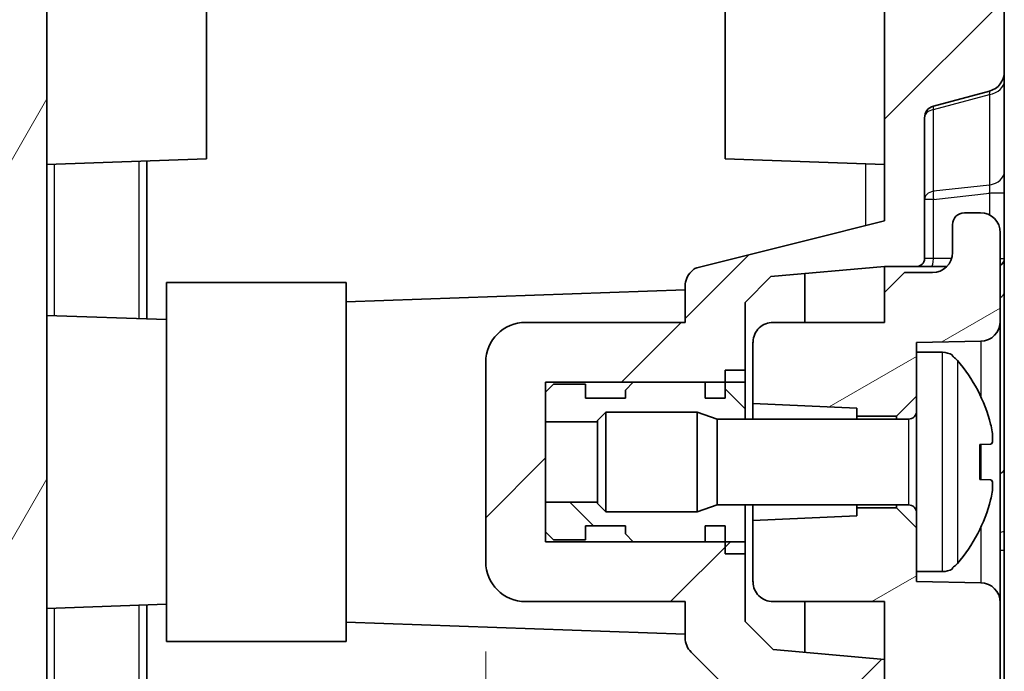
# Model space of a CAD drawing. Units: millimetres. Extents: x 1273 to 3649, y 1006 to 1427.
# Drawn here: x 2222 to 2247, y 1248 to 1264 of the extents above; entities that cross this region are included whole.
import ezdxf

# ---------------------------------------------------------------- set-up
doc = ezdxf.new("R2010")
doc.units = ezdxf.units.MM
for name, color, linetype, lineweight in [('Dimension (ISO)', 7, 'Continuous', 18), ('Hatch (ISO)', 1, 'Continuous', 18), ('Visible (ISO)', 7, 'Continuous', 35), ('Visible Narrow (ISO)', 7, 'Continuous', 25)]:
    doc.layers.add(name, color=color, linetype=linetype, lineweight=lineweight)
doc.styles.add('Note Text (TK)', font='txt')
doc.dimstyles.new('Default - Method 1b (TK)', dxfattribs={"dimscale": 1.5, "dimtxt": 2.5, "dimasz": 2.5, "dimexe": 1, "dimexo": 1.5, "dimgap": 1, "dimtad": 1, "dimtoh": 1, "dimrnd": 1e-08, "dimdsep": 46, "dimtxsty": 'Note Text (TK)', "dimcen": 0.09, "dimdle": 5, "dimclrd": 100, "dimclre": 100, "dimclrt": 7, "dimadec": 1, "dimazin": 1, "dimtfac": 1, "dimtmove": 0, "dimatfit": 3, "dimfxl": 1, "dimtolj": 1, "dimlwd": -1, "dimlwe": -1, "dimarcsym": 0})

# ---------------------------------------------------------------- blocks, each defined once
blk = doc.blocks.new('*D82')
at = {"layer": 'Defpoints', "color": 0}
for p in [(2233.642, 1250.751), (2233.642, 1245.799), (2222.642, 1245.251)]:
    blk.add_point(p, dxfattribs=at)
at = {"layer": 'Dimension (ISO)', "color": 100}
for p, q in [((2233.642, 1248.501), (2233.642, 1244.299)), ((2218.892, 1245.799), (2208.285, 1245.799)), ((2233.642, 1245.799), (2222.642, 1245.799)), ((2237.392, 1245.799), (2241.142, 1245.799))]:
    blk.add_line(p, q, dxfattribs=at)
for points in [[(2218.892, 1246.424), (2218.892, 1245.174), (2222.642, 1245.799)], [(2237.392, 1246.424), (2237.392, 1245.174), (2233.642, 1245.799)]]:
    blk.add_solid(points, dxfattribs=at)
at = {"layer": 'Dimension (ISO)', "color": 7, "insert": (2209.785, 1249.174), "char_height": 3.75, "attachment_point": 4, "style": 'Note Text (TK)'}
blk.add_mtext('\\A1;11', dxfattribs=at)

msp = doc.modelspace()

# ---------------------------------------------------------------- hatches: boundary and pattern name
at = {"layer": 'Hatch (ISO)'}
h = msp.add_hatch(dxfattribs=at)
h.set_pattern_fill('ANSI31', color=256, scale=38.1, style=0)
h.set_pattern_definition([(45, (1847.6153, 993.7926), (-3.367596, 3.367596), [])])
edge = h.paths.add_edge_path()
edge.add_line((2243.8919, 1199.9404), (2245.3838, 1200.5716))
edge.add_ellipse((2244.5337, 1202.3978), major_axis=(-2.1058, -0.1053), ratio=0.9485647, start_angle=112.10075, end_angle=177.42407)
edge.add_line((2246.6419, 1202.4083), (2246.6419, 1208.1507))
edge.add_ellipse((2246.4419, 1208.1507), major_axis=(0.2, 0), ratio=1, start_angle=0, end_angle=90)
edge.add_line((2246.4419, 1208.3507), (2242.6419, 1208.3507))
edge.add_line((2242.6419, 1208.3507), (2242.6419, 1207.8507))
edge.add_ellipse((2243.1419, 1207.8507), major_axis=(-0.5, 0), ratio=1, start_angle=0, end_angle=90)
edge.add_line((2243.1419, 1207.3507), (2243.6419, 1207.3507))
edge.add_line((2243.6419, 1207.3507), (2243.6419, 1203.2772))
edge.add_ellipse((2243.1419, 1203.2772), major_axis=(0.5, 0), ratio=1, start_angle=272, end_angle=360, ccw=False)
edge.add_line((2243.1593, 1202.7775), (2226.8349, 1202.2074))
edge.add_ellipse((2226.8419, 1202.0075), major_axis=(-0.007, 0.1999), ratio=1, start_angle=0, end_angle=88)
edge.add_line((2226.6419, 1202.0075), (2226.6419, 1201.5486))
edge.add_line((2226.6419, 1201.5486), (2226.6419, 1201.2007))
edge.add_line((2226.6419, 1201.2007), (2223.6419, 1201.0959))
edge.add_line((2223.6419, 1201.0959), (2223.6419, 1200.2507))
edge.add_line((2223.6419, 1200.2507), (2224.1419, 1199.2507))
edge.add_line((2224.1419, 1199.2507), (2243.8919, 1199.9404))
edge = h.paths.add_edge_path()
edge.add_line((2245.3838, 1322.9298), (2243.8919, 1323.561))
edge.add_line((2243.8919, 1323.561), (2224.1419, 1324.2507))
edge.add_line((2224.1419, 1324.2507), (2223.6419, 1323.2507))
edge.add_line((2223.6419, 1323.2507), (2223.6419, 1322.4055))
edge.add_line((2223.6419, 1322.4055), (2226.6419, 1322.3007))
edge.add_line((2226.6419, 1322.3007), (2226.6419, 1321.9528))
edge.add_line((2226.6419, 1321.9528), (2226.6419, 1321.5835))
edge.add_line((2226.6419, 1321.5835), (2226.6419, 1320.7943))
edge.add_line((2226.6419, 1320.7943), (2224.8419, 1320.7629))
edge.add_line((2224.8419, 1320.7629), (2224.5349, 1320.7576))
edge.add_ellipse((2224.5419, 1320.3576), major_axis=(-0.007, 0.3999), ratio=1, start_angle=0, end_angle=89)
edge.add_line((2224.1419, 1320.3576), (2224.1419, 1320.137))
edge.add_ellipse((2224.5419, 1320.137), major_axis=(-0.4, 0), ratio=1, start_angle=0, end_angle=88)
edge.add_line((2224.5279, 1319.7372), (2224.8179, 1319.7271))
edge.add_line((2224.8179, 1319.7271), (2226.34, 1319.6739))
edge.add_ellipse((2226.3924, 1321.173), major_axis=(-0.0523, -1.4991), ratio=1, start_angle=0, end_angle=75.8355)
edge.add_line((2227.8331, 1320.7554), (2228.0811, 1321.611))
edge.add_line((2228.0811, 1321.611), (2243.1419, 1321.611))
edge.add_ellipse((2243.1419, 1321.111), major_axis=(0, 0.5), ratio=1, start_angle=270, end_angle=360, ccw=False)
edge.add_line((2243.6419, 1321.111), (2243.6419, 1259.3007))
edge.add_line((2243.6419, 1259.3007), (2241.6419, 1258.8007))
edge.add_line((2241.6419, 1258.8007), (2238.9336, 1258.1235))
edge.add_spline(control_points=[(2238.9336, 1258.1235), (2238.9161, 1258.1191), (2238.8992, 1258.1124), (2238.8679, 1258.0946), (2238.8534, 1258.0836), (2238.8407, 1258.0708)], knot_values=[-0.0108235, -0.0108235, -0.0108235, -0.0108235, -0.0054117, -0.0054117, 0, 0, 0, 0], degree=3, periodic=0)
edge.add_line((2238.8407, 1258.0708), (2238.7883, 1258.0185))
edge.add_ellipse((2239.1419, 1257.6649), major_axis=(-0.3536, 0.3536), ratio=1, start_angle=0, end_angle=45)
edge.add_line((2238.6419, 1257.6649), (2238.6419, 1256.7507))
edge.add_line((2238.6419, 1256.7507), (2234.6419, 1256.7507))
edge.add_ellipse((2234.6419, 1255.7507), major_axis=(0, 1), ratio=1, start_angle=0, end_angle=90)
edge.add_line((2233.6419, 1255.7507), (2233.6419, 1250.7507))
edge.add_ellipse((2234.6419, 1250.7507), major_axis=(-1, 0), ratio=1, start_angle=0, end_angle=90)
edge.add_line((2234.6419, 1249.7507), (2238.6419, 1249.7507))
edge.add_line((2238.6419, 1249.7507), (2238.6419, 1248.8365))
edge.add_ellipse((2239.1419, 1248.8365), major_axis=(-0.5, 0), ratio=1, start_angle=0, end_angle=45)
edge.add_line((2238.7883, 1248.4829), (2239.5698, 1247.7014))
edge.add_line((2239.5698, 1247.7014), (2239.0272, 1247.6444))
edge.add_line((2239.0272, 1247.6444), (2237.6419, 1246.0191))
edge.add_line((2237.6419, 1246.0191), (2237.6419, 1243.4007))
edge.add_line((2237.6419, 1243.4007), (2234.6419, 1243.4007))
edge.add_ellipse((2234.6419, 1240.4007), major_axis=(0, 3), ratio=1, start_angle=0, end_angle=90)
edge.add_line((2231.6419, 1240.4007), (2231.6419, 1222.4007))
edge.add_ellipse((2234.6419, 1222.4007), major_axis=(-3, 0), ratio=1, start_angle=0, end_angle=90)
edge.add_line((2234.6419, 1219.4007), (2237.6419, 1219.4007))
edge.add_line((2237.6419, 1219.4007), (2237.6419, 1209.8221))
edge.add_line((2237.6419, 1209.8221), (2224.8179, 1209.3743))
edge.add_line((2224.8179, 1209.3743), (2224.5279, 1209.3642))
edge.add_ellipse((2224.5419, 1208.9644), major_axis=(-0.014, 0.3998), ratio=1, start_angle=0, end_angle=88)
edge.add_line((2224.1419, 1208.9644), (2224.1419, 1208.7438))
edge.add_ellipse((2224.5419, 1208.7438), major_axis=(-0.4, 0), ratio=1, start_angle=0, end_angle=79.3261)
edge.add_line((2224.4678, 1208.3507), (2224.8419, 1208.3507))
edge.add_line((2224.8419, 1208.3507), (2239.6419, 1208.3507))
edge.add_line((2239.6419, 1208.3507), (2239.6419, 1215.0507))
edge.add_line((2239.6419, 1215.0507), (2243.6419, 1215.3304))
edge.add_line((2243.6419, 1215.3304), (2243.6419, 1215.6803))
edge.add_line((2243.6419, 1215.6803), (2243.1425, 1216.2065))
edge.add_line((2243.1425, 1216.2065), (2242.8545, 1216.2216))
edge.add_line((2242.8545, 1216.2216), (2240.8687, 1216.3256))
edge.add_line((2240.8687, 1216.3256), (2239.6419, 1216.3899))
edge.add_line((2239.6419, 1216.3899), (2239.6419, 1220.2007))
edge.add_ellipse((2239.4419, 1220.2007), major_axis=(0.2, 0), ratio=1, start_angle=0, end_angle=90)
edge.add_line((2239.4419, 1220.4007), (2234.6419, 1220.4007))
edge.add_ellipse((2234.6419, 1222.4007), major_axis=(0, -2), ratio=1, start_angle=270, end_angle=360, ccw=False)
edge.add_line((2232.6419, 1222.4007), (2232.6419, 1224.4507))
edge.add_line((2232.6419, 1224.4507), (2232.4419, 1224.4507))
edge.add_line((2232.4419, 1224.4507), (2232.4419, 1224.6507))
edge.add_line((2232.4419, 1224.6507), (2232.6419, 1224.6507))
edge.add_line((2232.6419, 1224.6507), (2232.6419, 1227.6507))
edge.add_line((2232.6419, 1227.6507), (2232.4419, 1227.6507))
edge.add_line((2232.4419, 1227.6507), (2232.4419, 1227.8507))
edge.add_line((2232.4419, 1227.8507), (2232.6419, 1227.8507))
edge.add_line((2232.6419, 1227.8507), (2232.6419, 1234.9507))
edge.add_line((2232.6419, 1234.9507), (2232.4419, 1234.9507))
edge.add_line((2232.4419, 1234.9507), (2232.4419, 1235.1507))
edge.add_line((2232.4419, 1235.1507), (2232.6419, 1235.1507))
edge.add_line((2232.6419, 1235.1507), (2232.6419, 1238.1507))
edge.add_line((2232.6419, 1238.1507), (2232.4419, 1238.1507))
edge.add_line((2232.4419, 1238.1507), (2232.4419, 1238.3507))
edge.add_line((2232.4419, 1238.3507), (2232.6419, 1238.3507))
edge.add_line((2232.6419, 1238.3507), (2232.6419, 1240.4007))
edge.add_ellipse((2234.6419, 1240.4007), major_axis=(-2, 0), ratio=1, start_angle=270, end_angle=360, ccw=False)
edge.add_line((2234.6419, 1242.4007), (2239.4419, 1242.4007))
edge.add_ellipse((2239.4419, 1242.6007), major_axis=(0, -0.2), ratio=1, start_angle=0, end_angle=90)
edge.add_line((2239.6419, 1242.6007), (2239.6419, 1246.4115))
edge.add_line((2239.6419, 1246.4115), (2240.8687, 1246.4758))
edge.add_line((2240.8687, 1246.4758), (2242.8545, 1246.5799))
edge.add_line((2242.8545, 1246.5799), (2243.1425, 1246.595))
edge.add_line((2243.1425, 1246.595), (2243.6419, 1247.1211))
edge.add_line((2243.6419, 1247.1211), (2243.6419, 1248.3007))
edge.add_line((2243.6419, 1248.3007), (2240.8474, 1248.5452))
edge.add_line((2240.8474, 1248.5452), (2240.1419, 1249.2507))
edge.add_line((2240.1419, 1249.2507), (2240.1419, 1251.2507))
edge.add_line((2240.1419, 1251.2507), (2239.6419, 1251.2507))
edge.add_line((2239.6419, 1251.2507), (2239.1419, 1251.2507))
edge.add_line((2239.1419, 1251.2507), (2237.3419, 1251.2507))
edge.add_line((2237.3419, 1251.2507), (2235.1419, 1251.2507))
edge.add_line((2235.1419, 1251.2507), (2235.1419, 1251.5007))
edge.add_line((2235.1419, 1251.5007), (2235.1419, 1252.2442))
edge.add_line((2235.1419, 1252.2442), (2235.1419, 1254.2572))
edge.add_line((2235.1419, 1254.2572), (2235.1419, 1255.0007))
edge.add_line((2235.1419, 1255.0007), (2235.1419, 1255.2507))
edge.add_line((2235.1419, 1255.2507), (2237.3419, 1255.2507))
edge.add_line((2237.3419, 1255.2507), (2239.1419, 1255.2507))
edge.add_line((2239.1419, 1255.2507), (2239.6419, 1255.2507))
edge.add_line((2239.6419, 1255.2507), (2240.1419, 1255.2507))
edge.add_line((2240.1419, 1255.2507), (2240.1419, 1257.2507))
edge.add_line((2240.1419, 1257.2507), (2240.7926, 1257.9014))
edge.add_line((2240.7926, 1257.9014), (2243.6419, 1258.1507))
edge.add_line((2243.6419, 1258.1507), (2244.4419, 1258.1507))
edge.add_ellipse((2244.4419, 1258.3507), major_axis=(0, -0.2), ratio=1, start_angle=0, end_angle=90)
edge.add_line((2244.6419, 1258.3507), (2244.6419, 1261.8846))
edge.add_ellipse((2244.9419, 1261.8846), major_axis=(-0.3, 0), ratio=1, start_angle=285, end_angle=360, ccw=False)
edge.add_line((2244.8642, 1262.1744), (2246.2713, 1262.5514))
edge.add_ellipse((2246.1419, 1263.0344), major_axis=(0.1294, -0.483), ratio=1, start_angle=0, end_angle=75)
edge.add_line((2246.6419, 1263.0344), (2246.6419, 1292.7507))
edge.add_line((2246.6419, 1292.7507), (2246.3419, 1292.7507))
edge.add_line((2246.3419, 1292.7507), (2246.3419, 1307.7507))
edge.add_line((2246.3419, 1307.7507), (2246.6419, 1307.7507))
edge.add_line((2246.6419, 1307.7507), (2246.6419, 1321.0931))
edge.add_ellipse((2244.5337, 1321.1036), major_axis=(-2.1058, 0.1053), ratio=0.9485647, start_angle=182.57593, end_angle=247.89925)
h = msp.add_hatch(dxfattribs=at)
h.set_pattern_fill('ANSI31', color=256, scale=38.1, angle=14.99998, style=0)
h.set_pattern_definition([(60, (1847.6153, 993.7926), (-4.124445, 2.38125), [])])
edge = h.paths.add_edge_path()
edge.add_line((2222.6419, 1238.1583), (2222.3419, 1238.1583))
edge.add_line((2222.3419, 1238.1583), (2222.3419, 1239.4914))
edge.add_line((2222.3419, 1239.4914), (2222.6419, 1239.4914))
edge.add_line((2222.6419, 1239.4914), (2222.6419, 1240.96))
edge.add_line((2222.6419, 1240.96), (2222.3419, 1240.96))
edge.add_line((2222.3419, 1240.96), (2222.3419, 1242.3432))
edge.add_line((2222.3419, 1242.3432), (2222.6419, 1242.3432))
edge.add_line((2222.6419, 1242.3432), (2222.6419, 1242.6622))
edge.add_line((2222.6419, 1242.6622), (2222.3419, 1242.6622))
edge.add_line((2222.3419, 1242.6622), (2222.3419, 1245.2507))
edge.add_line((2222.3419, 1245.2507), (2222.6419, 1245.2507))
edge.add_line((2222.6419, 1245.2507), (2222.6419, 1318.0576))
edge.add_ellipse((2222.8419, 1318.0576), major_axis=(-0.2, 0), ratio=1, start_angle=272, end_angle=360, ccw=False)
edge.add_line((2222.8349, 1318.2575), (2224.9488, 1318.3313))
edge.add_ellipse((2224.9419, 1318.5311), major_axis=(0.007, -0.1999), ratio=1, start_angle=0, end_angle=88)
edge.add_line((2225.1419, 1318.5311), (2225.1419, 1318.9703))
edge.add_ellipse((2224.9419, 1318.9703), major_axis=(0.2, 0), ratio=1, start_angle=0, end_angle=88)
edge.add_line((2224.9488, 1319.1701), (2224.8419, 1319.1739))
edge.add_line((2224.8419, 1319.1739), (2223.1244, 1319.2339))
edge.add_ellipse((2223.1419, 1319.7336), major_axis=(-0.0174, -0.4997), ratio=1, start_angle=272, end_angle=360, ccw=False)
edge.add_line((2222.6419, 1319.7336), (2222.6419, 1320.7679))
edge.add_ellipse((2223.1419, 1320.7679), major_axis=(-0.5, 0), ratio=1, start_angle=272, end_angle=360, ccw=False)
edge.add_line((2223.1244, 1321.2676), (2224.8419, 1321.3275))
edge.add_line((2224.8419, 1321.3275), (2226.4488, 1321.3837))
edge.add_ellipse((2226.4419, 1321.5835), major_axis=(0.007, -0.1999), ratio=1, start_angle=0, end_angle=88)
edge.add_line((2226.6419, 1321.5835), (2226.6419, 1321.9528))
edge.add_ellipse((2226.4419, 1321.9528), major_axis=(0.2, 0), ratio=1, start_angle=0, end_angle=88)
edge.add_line((2226.4488, 1322.1527), (2223.6419, 1322.2507))
edge.add_line((2223.6419, 1322.2507), (2223.6419, 1322.4055))
edge.add_line((2223.6419, 1322.4055), (2223.6419, 1323.2507))
edge.add_line((2223.6419, 1323.2507), (2222.9476, 1323.216))
edge.add_ellipse((2223.0475, 1321.2185), major_axis=(-0.0999, 1.9975), ratio=1, start_angle=0, end_angle=66.34348)
edge.add_line((2221.1777, 1321.9285), (2218.707, 1315.4222))
edge.add_ellipse((2219.6419, 1315.0672), major_axis=(-0.9349, 0.355), ratio=1, start_angle=0, end_angle=20.79411)
edge.add_line((2218.6419, 1315.0672), (2218.6419, 1314.9317))
edge.add_ellipse((2218.8419, 1314.9317), major_axis=(-0.2, 0), ratio=1, start_angle=0, end_angle=84.28941)
edge.add_line((2218.822, 1314.7327), (2219.6419, 1314.6507))
edge.add_line((2219.6419, 1314.6507), (2219.6419, 1208.8507))
edge.add_line((2219.6419, 1208.8507), (2218.822, 1208.7687))
edge.add_ellipse((2218.8419, 1208.5697), major_axis=(-0.0199, 0.199), ratio=1, start_angle=0, end_angle=84.28941)
edge.add_line((2218.6419, 1208.5697), (2218.6419, 1208.4342))
edge.add_ellipse((2219.6419, 1208.4342), major_axis=(-1, 0), ratio=1, start_angle=0, end_angle=20.79411)
edge.add_line((2218.707, 1208.0792), (2221.1777, 1201.5729))
edge.add_ellipse((2223.0475, 1202.2829), major_axis=(-1.8697, -0.71), ratio=1, start_angle=0, end_angle=66.34348)
edge.add_line((2222.9476, 1200.2854), (2223.6419, 1200.2507))
edge.add_line((2223.6419, 1200.2507), (2223.6419, 1201.0959))
edge.add_line((2223.6419, 1201.0959), (2223.6419, 1201.2507))
edge.add_line((2223.6419, 1201.2507), (2226.4488, 1201.3487))
edge.add_ellipse((2226.4419, 1201.5486), major_axis=(0.007, -0.1999), ratio=1, start_angle=0, end_angle=88)
edge.add_line((2226.6419, 1201.5486), (2226.6419, 1202.0075))
edge.add_line((2226.6419, 1202.0075), (2226.6419, 1202.0576))
edge.add_ellipse((2226.4419, 1202.0576), major_axis=(0.2, 0), ratio=1, start_angle=0, end_angle=88)
edge.add_line((2226.4488, 1202.2575), (2222.8349, 1202.3837))
edge.add_ellipse((2222.8419, 1202.5835), major_axis=(-0.007, -0.1999), ratio=1, start_angle=272, end_angle=360, ccw=False)
edge.add_line((2222.6419, 1202.5835), (2222.6419, 1206.6227))
edge.add_ellipse((2222.8419, 1206.6227), major_axis=(-0.2, 0), ratio=1, start_angle=272, end_angle=360, ccw=False)
edge.add_line((2222.8349, 1206.8225), (2226.4488, 1206.9487))
edge.add_ellipse((2226.4419, 1207.1486), major_axis=(0.007, -0.1999), ratio=1, start_angle=0, end_angle=88)
edge.add_line((2226.6419, 1207.1486), (2226.6419, 1207.5179))
edge.add_ellipse((2226.4419, 1207.5179), major_axis=(0.2, 0), ratio=1, start_angle=0, end_angle=88)
edge.add_line((2226.4488, 1207.7178), (2224.8419, 1207.7739))
edge.add_line((2224.8419, 1207.7739), (2223.1244, 1207.8339))
edge.add_ellipse((2223.1419, 1208.3336), major_axis=(-0.0174, -0.4997), ratio=1, start_angle=272, end_angle=360, ccw=False)
edge.add_line((2222.6419, 1208.3336), (2222.6419, 1209.3679))
edge.add_ellipse((2223.1419, 1209.3679), major_axis=(-0.5, 0), ratio=1, start_angle=272, end_angle=360, ccw=False)
edge.add_line((2223.1244, 1209.8676), (2224.8419, 1209.9275))
edge.add_line((2224.8419, 1209.9275), (2224.9488, 1209.9313))
edge.add_ellipse((2224.9419, 1210.1311), major_axis=(0.007, -0.1999), ratio=1, start_angle=0, end_angle=88)
edge.add_line((2225.1419, 1210.1311), (2225.1419, 1210.5703))
edge.add_ellipse((2224.9419, 1210.5703), major_axis=(0.2, 0), ratio=1, start_angle=0, end_angle=88)
edge.add_line((2224.9488, 1210.7701), (2222.8349, 1210.844))
edge.add_ellipse((2222.8419, 1211.0438), major_axis=(-0.007, -0.1999), ratio=1, start_angle=272, end_angle=360, ccw=False)
edge.add_line((2222.6419, 1211.0438), (2222.6419, 1229.7507))
edge.add_line((2222.6419, 1229.7507), (2222.8419, 1229.7507))
edge.add_line((2222.8419, 1229.7507), (2222.8419, 1230.3896))
edge.add_line((2222.8419, 1230.3896), (2222.6419, 1230.3896))
edge.add_line((2222.6419, 1230.3896), (2222.6419, 1231.2707))
edge.add_line((2222.6419, 1231.2707), (2222.8419, 1231.2707))
edge.add_line((2222.8419, 1231.2707), (2222.8419, 1231.8704))
edge.add_line((2222.8419, 1231.8704), (2222.6419, 1231.8704))
edge.add_line((2222.6419, 1231.8704), (2222.6419, 1232.6116))
edge.add_line((2222.6419, 1232.6116), (2222.8419, 1232.6116))
edge.add_line((2222.8419, 1232.6116), (2222.8419, 1233.2507))
edge.add_line((2222.8419, 1233.2507), (2222.6419, 1233.2507))
edge.add_line((2222.6419, 1233.2507), (2222.6419, 1235.2507))
edge.add_line((2222.6419, 1235.2507), (2222.3419, 1235.2507))
edge.add_line((2222.3419, 1235.2507), (2222.3419, 1237.8392))
edge.add_line((2222.3419, 1237.8392), (2222.6419, 1237.8392))
edge.add_line((2222.6419, 1237.8392), (2222.6419, 1238.1583))
h = msp.add_hatch(dxfattribs=at)
h.set_pattern_fill('ANSI31', color=256, scale=38.1, angle=75.00018, style=0)
h.set_pattern_definition([(120.0002, (1847.6153, 993.7926), (-4.12444, -2.381263), [])])
edge = h.paths.add_edge_path()
edge.add_ellipse((2225.3669, 1208.9007), major_axis=(-0.525, -0.5), ratio=1, start_angle=275.6098, end_angle=360)
edge.add_line((2224.8419, 1208.4007), (2224.8419, 1208.3507))
edge.add_line((2224.8419, 1208.3507), (2224.8419, 1207.7739))
edge.add_line((2224.8419, 1207.7739), (2223.1244, 1207.8339))
edge.add_ellipse((2223.1419, 1208.3336), major_axis=(-0.5, 0), ratio=1, start_angle=0, end_angle=88, ccw=False)
edge.add_line((2222.6419, 1208.3336), (2222.6419, 1209.3679))
edge.add_ellipse((2223.1419, 1209.3679), major_axis=(-0.0174, 0.4997), ratio=1, start_angle=0, end_angle=88, ccw=False)
edge.add_line((2223.1244, 1209.8676), (2224.8419, 1209.9275))
edge.add_line((2224.8419, 1209.9275), (2224.8419, 1209.4007))
edge.add_ellipse((2225.3669, 1208.9007), major_axis=(-0.5489, 0.4736), ratio=1, start_angle=357.18456, end_angle=360)
edge = h.paths.add_edge_path()
edge.add_ellipse((2225.3669, 1320.2007), major_axis=(-0.525, -0.5), ratio=1, start_angle=357.18456, end_angle=360)
edge.add_line((2224.8419, 1319.7007), (2224.8419, 1319.1739))
edge.add_line((2224.8419, 1319.1739), (2223.1244, 1319.2339))
edge.add_ellipse((2223.1419, 1319.7336), major_axis=(-0.5, 0), ratio=1, start_angle=0, end_angle=88, ccw=False)
edge.add_line((2222.6419, 1319.7336), (2222.6419, 1320.7679))
edge.add_ellipse((2223.1419, 1320.7679), major_axis=(-0.0174, 0.4997), ratio=1, start_angle=0, end_angle=88, ccw=False)
edge.add_line((2223.1244, 1321.2676), (2224.8419, 1321.3275))
edge.add_line((2224.8419, 1321.3275), (2224.8419, 1320.7629))
edge.add_line((2224.8419, 1320.7629), (2224.8419, 1320.7007))
edge.add_ellipse((2225.3669, 1320.2007), major_axis=(-0.5489, -0.4736), ratio=1, start_angle=275.6098, end_angle=360)
h = msp.add_hatch(dxfattribs=at)
h.set_pattern_fill('ANSI31', color=256, scale=38.1, angle=-14.99998, style=0)
h.set_pattern_definition([(30, (1847.6153, 993.7926), (-2.38125, 4.124445), [])])
edge = h.paths.add_edge_path()
edge.add_ellipse((2245.6419, 1259.2007), major_axis=(0, 0.3), ratio=1, start_angle=0, end_angle=90)
edge.add_line((2245.3419, 1259.2007), (2245.3419, 1258.5007))
edge.add_ellipse((2244.8419, 1258.5007), major_axis=(0.5, 0), ratio=1, start_angle=270, end_angle=360, ccw=False)
edge.add_line((2244.8419, 1258.0007), (2244.1419, 1258.0007))
edge.add_line((2244.1419, 1258.0007), (2243.6419, 1257.5007))
edge.add_line((2243.6419, 1257.5007), (2243.6419, 1256.7507))
edge.add_line((2243.6419, 1256.7507), (2240.8424, 1256.7507))
edge.add_spline(control_points=[(2240.8424, 1256.7507), (2240.7804, 1256.7507), (2240.7189, 1256.7392), (2240.6005, 1256.6931), (2240.545, 1256.6579), (2240.4506, 1256.5682), (2240.4126, 1256.5145), (2240.3594, 1256.3957), (2240.3447, 1256.3316), (2240.3426, 1256.2665)], knot_values=[-0.0771941, -0.0771941, -0.0771941, -0.0771941, -0.0585967, -0.0585967, -0.0390644, -0.0390644, -0.0195322, -0.0195322, 0, 0, 0, 0], degree=3, periodic=0)
edge.add_ellipse((2241.8419, 1256.2191), major_axis=(-1.4992, 0.0475), ratio=1, start_angle=0, end_angle=1.81358)
edge.add_line((2240.3419, 1256.2191), (2240.3419, 1254.7142))
edge.add_line((2240.3419, 1254.7142), (2242.9419, 1254.6007))
edge.add_line((2242.9419, 1254.6007), (2242.9419, 1254.4007))
edge.add_line((2242.9419, 1254.4007), (2243.9419, 1254.4007))
edge.add_line((2243.9419, 1254.4007), (2244.4419, 1254.9007))
edge.add_line((2244.4419, 1254.9007), (2244.4419, 1256.0007))
edge.add_line((2244.4419, 1256.0007), (2244.4419, 1256.2507))
edge.add_line((2244.4419, 1256.2507), (2246.0506, 1256.2788))
edge.add_ellipse((2246.0419, 1256.7787), major_axis=(0.0087, -0.4999), ratio=1, start_angle=0, end_angle=89)
edge.add_line((2246.5419, 1256.7787), (2246.5419, 1259.0007))
edge.add_ellipse((2246.0419, 1259.0007), major_axis=(0.5, 0), ratio=1, start_angle=0, end_angle=90)
edge.add_line((2246.0419, 1259.5007), (2245.6419, 1259.5007))
edge = h.paths.add_edge_path()
edge.add_ellipse((2243.2419, 1219.5738), major_axis=(0.5, 0), ratio=1, start_angle=275, end_angle=360)
edge.add_line((2243.7419, 1219.5738), (2243.7419, 1243.2276))
edge.add_ellipse((2243.2419, 1243.2276), major_axis=(0.0436, 0.4981), ratio=1, start_angle=275, end_angle=360)
edge.add_line((2243.2854, 1243.7257), (2241.0547, 1243.9208))
edge.add_ellipse((2241.1419, 1244.917), major_axis=(-1, 0), ratio=1, start_angle=0, end_angle=85, ccw=False)
edge.add_line((2240.1419, 1244.917), (2240.1419, 1245.9206))
edge.add_ellipse((2240.3419, 1245.9206), major_axis=(-0.0209, 0.1989), ratio=1, start_angle=0, end_angle=84, ccw=False)
edge.add_line((2240.3209, 1246.1195), (2240.4258, 1246.1306))
edge.add_ellipse((2240.4468, 1245.9317), major_axis=(0.1993, 0.0164), ratio=1, start_angle=0, end_angle=91.29029, ccw=False)
edge.add_ellipse((2241.8919, 1246.0507), major_axis=(1.25, 0), ratio=1, start_angle=184.70971, end_angle=360)
edge.add_line((2243.1419, 1246.0507), (2243.1419, 1246.1007))
edge.add_ellipse((2243.3419, 1246.1007), major_axis=(0, 0.2), ratio=1, start_angle=0, end_angle=90, ccw=False)
edge.add_line((2243.3419, 1246.3007), (2243.6419, 1246.3007))
edge.add_line((2243.6419, 1246.3007), (2243.6419, 1247.1211))
edge.add_line((2243.6419, 1247.1211), (2243.6419, 1248.3007))
edge.add_line((2243.6419, 1248.3007), (2243.6419, 1249.7507))
edge.add_line((2243.6419, 1249.7507), (2240.8424, 1249.7507))
edge.add_spline(control_points=[(2240.8424, 1249.7507), (2240.7772, 1249.7507), (2240.7128, 1249.7634), (2240.5923, 1249.8129), (2240.5375, 1249.8491), (2240.4448, 1249.9406), (2240.4078, 1249.9949), (2240.358, 1250.1119), (2240.3446, 1250.1729), (2240.3426, 1250.2349)], knot_values=[-0.0771941, -0.0771941, -0.0771941, -0.0771941, -0.0576618, -0.0576618, -0.0381296, -0.0381296, -0.0185974, -0.0185974, 0, 0, 0, 0], degree=3, periodic=0)
edge.add_ellipse((2241.8419, 1250.2824), major_axis=(-1.5, 0), ratio=1, start_angle=0, end_angle=1.81358, ccw=False)
edge.add_line((2240.3419, 1250.2824), (2240.3419, 1251.7872))
edge.add_line((2240.3419, 1251.7872), (2242.9419, 1251.9007))
edge.add_line((2242.9419, 1251.9007), (2242.9419, 1252.1007))
edge.add_line((2242.9419, 1252.1007), (2243.9419, 1252.1007))
edge.add_line((2243.9419, 1252.1007), (2244.4419, 1251.6007))
edge.add_line((2244.4419, 1251.6007), (2244.4419, 1250.5007))
edge.add_line((2244.4419, 1250.5007), (2244.4419, 1250.2507))
edge.add_line((2244.4419, 1250.2507), (2246.0506, 1250.2226))
edge.add_ellipse((2246.0419, 1249.7227), major_axis=(0.5, 0), ratio=1, start_angle=0, end_angle=89, ccw=False)
edge.add_line((2246.5419, 1249.7227), (2246.5419, 1209.5007))
edge.add_ellipse((2246.0419, 1209.5007), major_axis=(0, -0.5), ratio=1, start_angle=0, end_angle=90, ccw=False)
edge.add_ellipse((2245.5419, 1209.0007), major_axis=(0, -0.5), ratio=1, start_angle=0, end_angle=90, ccw=False)
edge.add_line((2245.5419, 1208.5007), (2244.1419, 1208.5007))
edge.add_line((2244.1419, 1208.5007), (2243.6419, 1209.0007))
edge.add_ellipse((2243.1419, 1209.0007), major_axis=(0, 0.5), ratio=1, start_angle=270, end_angle=360)
edge.add_line((2243.1419, 1209.5007), (2242.6419, 1209.0007))
edge.add_line((2242.6419, 1209.0007), (2242.6419, 1208.3507))
edge.add_line((2242.6419, 1208.3507), (2242.6419, 1207.8507))
edge.add_line((2242.6419, 1207.8507), (2242.6419, 1207.3507))
edge.add_line((2242.6419, 1207.3507), (2241.3419, 1207.3507))
edge.add_line((2241.3419, 1207.3507), (2241.3419, 1209.1038))
edge.add_ellipse((2243.3419, 1209.1038), major_axis=(-1.5104, 1.3109), ratio=1, start_angle=0, end_angle=40.95551, ccw=False)
edge.add_line((2241.8314, 1210.4148), (2243.6419, 1212.5007))
edge.add_line((2243.6419, 1212.5007), (2243.6419, 1215.3304))
edge.add_line((2243.6419, 1215.3304), (2243.6419, 1215.6803))
edge.add_line((2243.6419, 1215.6803), (2243.6419, 1216.5007))
edge.add_line((2243.6419, 1216.5007), (2243.3419, 1216.5007))
edge.add_ellipse((2243.3419, 1216.7007), major_axis=(-0.2, 0), ratio=1, start_angle=0, end_angle=90, ccw=False)
edge.add_line((2243.1419, 1216.7007), (2243.1419, 1216.7507))
edge.add_ellipse((2241.8919, 1216.7507), major_axis=(-1.2458, 0.1026), ratio=1, start_angle=184.70971, end_angle=360)
edge.add_ellipse((2240.4468, 1216.8698), major_axis=(-0.0209, -0.1989), ratio=1, start_angle=0, end_angle=91.29029, ccw=False)
edge.add_line((2240.4258, 1216.6709), (2240.3209, 1216.6819))
edge.add_ellipse((2240.3419, 1216.8808), major_axis=(-0.2, 0), ratio=1, start_angle=0, end_angle=84, ccw=False)
edge.add_line((2240.1419, 1216.8808), (2240.1419, 1217.8844))
edge.add_ellipse((2241.1419, 1217.8844), major_axis=(-0.0872, 0.9962), ratio=1, start_angle=0, end_angle=85, ccw=False)
edge.add_line((2241.0547, 1218.8806), (2243.2854, 1219.0757))
h = msp.add_hatch(dxfattribs=at)
h.set_pattern_fill('ANSI31', color=256, scale=38.1, angle=90.00021, style=0)
h.set_pattern_definition([(135.0002, (1847.6153, 993.7926), (-3.367584, -3.36761), [])])
h.paths.add_polyline_path([(2239.6419, 1255.5507), (2239.6419, 1255.2507), (2239.6419, 1254.8507), (2239.1419, 1254.8507), (2239.1419, 1255.2507), (2237.3419, 1255.2507), (2237.1419, 1255.0507), (2237.1419, 1254.8507), (2236.1419, 1254.8507), (2236.1419, 1255.2007), (2235.3419, 1255.2007), (2235.1419, 1255.0007), (2235.1419, 1254.2572), (2236.4419, 1254.2572), (2236.4419, 1254.2924), (2236.6502, 1254.5007), (2238.9419, 1254.5007), (2239.4419, 1254.3257), (2240.1419, 1254.3257), (2240.1419, 1255.5507)])
h.paths.add_polyline_path([(2239.6419, 1251.6507), (2239.6419, 1251.2507), (2239.6419, 1250.9507), (2240.1419, 1250.9507), (2240.1419, 1252.1757), (2239.4419, 1252.1757), (2238.9419, 1252.0007), (2236.6502, 1252.0007), (2236.4419, 1252.209), (2236.4419, 1252.2442), (2235.1419, 1252.2442), (2235.1419, 1251.5007), (2235.3419, 1251.3007), (2236.1419, 1251.3007), (2236.1419, 1251.6507), (2237.1419, 1251.6507), (2237.1419, 1251.4507), (2237.3419, 1251.2507), (2239.1419, 1251.2507), (2239.1419, 1251.6507)])

# ---------------------------------------------------------------- linework, layer by layer
at = {"layer": 'Visible (ISO)'}
for p, q in [((2243.6419, 1321.111), (2243.6419, 1259.3007)), ((2222.6419, 1245.2507), (2222.6419, 1318.0576)), ((2246.6419, 1263.0344), (2246.6419, 1292.7507)), ((2226.6419, 1265.6507), (2226.6419, 1260.8507)), ((2239.6419, 1260.8507), (2239.6419, 1265.6507)), ((2246.6419, 1262.808), (2246.6419, 1263.0344)), ((2246.6419, 1260.536), (2246.6419, 1262.808)), ((2244.8642, 1262.1744), (2246.2713, 1262.5514)), ((2244.6419, 1258.3507), (2244.6419, 1261.8846)), ((2226.6419, 1260.8507), (2222.6419, 1260.711)), ((2225.1419, 1256.838), (2225.1419, 1260.7983)), ((2239.6419, 1260.8507), (2243.6419, 1260.711)), ((2246.6419, 1259.9895), (2246.6419, 1260.536)), ((2246.6419, 1258.3507), (2246.6419, 1259.9895)), ((2246.0419, 1259.5007), (2245.6419, 1259.5007)), ((2243.6419, 1259.3007), (2241.6419, 1258.8007)), ((2245.3419, 1259.2007), (2245.3419, 1258.5007)), ((2246.5419, 1256.7787), (2246.5419, 1259.0007)), ((2241.6419, 1258.8007), (2238.9336, 1258.1235)), ((2246.6419, 1257.5013), (2246.6419, 1258.3507)), ((2238.8407, 1258.0708), (2238.7883, 1258.0185)), ((2240.7926, 1257.9014), (2243.6419, 1258.1507)), ((2241.6419, 1256.7507), (2241.6419, 1257.9757)), ((2243.6419, 1258.1507), (2244.4419, 1258.1507)), ((2243.6419, 1258.1507), (2243.6419, 1257.5007)), ((2244.1419, 1258.0007), (2243.6419, 1257.5007)), ((2244.8419, 1258.0007), (2244.1419, 1258.0007)), ((2244.4419, 1258.1507), (2244.8124, 1258.1507)), ((2244.8124, 1258.1507), (2245.1989, 1258.1507)), ((2225.6419, 1248.7507), (2225.6419, 1257.7507)), ((2230.1419, 1257.7507), (2225.6419, 1257.7507)), ((2230.1419, 1257.7507), (2230.1419, 1248.7507)), ((2238.6419, 1257.6649), (2238.6419, 1256.7507)), ((2240.1419, 1257.2507), (2240.7926, 1257.9014)), ((2230.1419, 1257.2682), (2238.6419, 1257.565)), ((2243.6419, 1257.5007), (2243.6419, 1256.7507)), ((2246.6419, 1253.0829), (2246.6419, 1257.5013)), ((2240.1419, 1255.2507), (2240.1419, 1257.2507)), ((2225.6419, 1256.8206), (2222.6419, 1256.9253)), ((2238.6419, 1256.7507), (2234.6419, 1256.7507)), ((2243.6419, 1256.7507), (2240.8424, 1256.7507)), ((2246.5419, 1249.7227), (2246.5419, 1256.7787)), ((2240.3419, 1256.2191), (2240.3419, 1254.7142)), ((2244.4419, 1256.2507), (2246.0506, 1256.2788)), ((2244.4419, 1256.0007), (2244.4419, 1256.2507)), ((2244.4419, 1256.0007), (2244.4419, 1250.5007)), ((2245.0909, 1256.0007), (2244.4419, 1256.0007)), ((2245.3419, 1255.9332), (2245.3419, 1255.9014)), ((2233.6419, 1255.7507), (2233.6419, 1250.7507)), ((2239.6419, 1255.5507), (2239.6419, 1254.8507)), ((2240.1419, 1255.5507), (2239.6419, 1255.5507)), ((2240.1419, 1254.3257), (2240.1419, 1255.5507)), ((2235.1419, 1251.2507), (2235.1419, 1255.2507)), ((2235.1419, 1255.2507), (2240.1419, 1255.2507)), ((2235.3419, 1255.2007), (2235.1419, 1255.0007)), ((2236.1419, 1255.2007), (2235.3419, 1255.2007)), ((2236.1419, 1254.8507), (2236.1419, 1255.2007)), ((2237.3419, 1255.2507), (2237.1419, 1255.0507)), ((2239.1419, 1255.2507), (2237.3419, 1255.2507)), ((2239.1419, 1254.8507), (2239.1419, 1255.2507)), ((2235.1419, 1255.0007), (2235.1419, 1254.2572)), ((2237.1419, 1255.0507), (2237.1419, 1254.8507)), ((2237.1419, 1254.8507), (2236.1419, 1254.8507)), ((2239.6419, 1254.8507), (2239.1419, 1254.8507)), ((2240.3419, 1254.7142), (2242.9419, 1254.6007)), ((2240.3419, 1254.7142), (2240.3419, 1254.3257)), ((2243.9419, 1254.4007), (2244.4419, 1254.9007)), ((2236.4419, 1254.2924), (2236.6502, 1254.5007)), ((2238.9419, 1254.5007), (2236.6502, 1254.5007)), ((2236.6502, 1254.5007), (2236.6502, 1252.0007)), ((2238.9419, 1254.5007), (2238.9419, 1252.0007)), ((2239.4419, 1254.3257), (2238.9419, 1254.5007)), ((2242.9419, 1254.6007), (2242.9419, 1254.4007)), ((2235.1419, 1254.2572), (2236.4419, 1254.2572)), ((2236.4419, 1252.209), (2236.4419, 1254.2924)), ((2239.4419, 1254.3257), (2239.4419, 1252.1757)), ((2244.2419, 1254.3257), (2239.4419, 1254.3257)), ((2242.9419, 1254.4007), (2243.9419, 1254.4007)), ((2242.9419, 1254.3257), (2242.9419, 1254.4007)), ((2243.9419, 1254.4007), (2243.9419, 1254.3257)), ((2246.0279, 1253.6863), (2246.2981, 1253.6957)), ((2246.0279, 1253.6863), (2246.0279, 1252.8152)), ((2246.6419, 1251.5226), (2246.6419, 1253.0829)), ((2246.2981, 1252.8057), (2246.0279, 1252.8152)), ((2236.4419, 1252.2442), (2235.1419, 1252.2442)), ((2235.1419, 1252.2442), (2235.1419, 1251.5007)), ((2236.4419, 1252.209), (2236.6502, 1252.0007)), ((2238.9419, 1252.0007), (2236.6502, 1252.0007)), ((2239.4419, 1252.1757), (2238.9419, 1252.0007)), ((2244.2419, 1252.1757), (2239.4419, 1252.1757)), ((2240.1419, 1250.9507), (2240.1419, 1252.1757)), ((2240.3419, 1252.1757), (2240.3419, 1251.7872)), ((2242.9419, 1252.1007), (2242.9419, 1252.1757)), ((2243.9419, 1252.1007), (2242.9419, 1252.1007)), ((2242.9419, 1252.1007), (2242.9419, 1251.9007)), ((2243.9419, 1252.1757), (2243.9419, 1252.1007)), ((2244.4419, 1251.6007), (2243.9419, 1252.1007)), ((2242.9419, 1251.9007), (2240.3419, 1251.7872)), ((2240.3419, 1251.7872), (2240.3419, 1250.2824)), ((2235.1419, 1251.5007), (2235.3419, 1251.3007)), ((2236.1419, 1251.3007), (2236.1419, 1251.6507)), ((2236.1419, 1251.6507), (2237.1419, 1251.6507)), ((2237.1419, 1251.6507), (2237.1419, 1251.4507)), ((2239.1419, 1251.2507), (2239.1419, 1251.6507)), ((2239.1419, 1251.6507), (2239.6419, 1251.6507)), ((2239.6419, 1251.6507), (2239.6419, 1250.9507)), ((2240.1419, 1251.2507), (2235.1419, 1251.2507)), ((2235.3419, 1251.3007), (2236.1419, 1251.3007)), ((2237.1419, 1251.4507), (2237.3419, 1251.2507)), ((2237.3419, 1251.2507), (2239.1419, 1251.2507)), ((2240.1419, 1249.2507), (2240.1419, 1251.2507)), ((2246.6389, 1251.0323), (2246.6389, 1215.4691)), ((2239.6419, 1250.9507), (2240.1419, 1250.9507)), ((2245.3419, 1250.6), (2245.3419, 1250.5683)), ((2244.4419, 1250.2507), (2244.4419, 1250.5007)), ((2245.0909, 1250.5007), (2244.4419, 1250.5007)), ((2246.0506, 1250.2226), (2244.4419, 1250.2507)), ((2225.6419, 1249.6809), (2222.6419, 1249.5761)), ((2225.1419, 1224.2031), (2225.1419, 1249.6634)), ((2234.6419, 1249.7507), (2238.6419, 1249.7507)), ((2238.6419, 1249.7507), (2238.6419, 1248.8365)), ((2240.8424, 1249.7507), (2243.6419, 1249.7507)), ((2241.6419, 1248.4757), (2241.6419, 1249.7507)), ((2243.6419, 1249.7507), (2243.6419, 1246.3007)), ((2246.5419, 1209.5007), (2246.5419, 1249.7227)), ((2230.1419, 1249.2332), (2238.6419, 1248.9364)), ((2240.8474, 1248.5452), (2240.1419, 1249.2507)), ((2230.1419, 1248.7507), (2225.6419, 1248.7507)), ((2243.6419, 1248.3007), (2240.8474, 1248.5452)), ((2238.7883, 1248.4829), (2239.5698, 1247.7014)), ((2243.6419, 1247.1211), (2243.6419, 1248.3007))]:
    msp.add_line(p, q, dxfattribs=at)
for centre, radius, start, end in [((2246.1419, 1263.0344), 0.5, 285, 0), ((2244.9419, 1261.8846), 0.3, 105, 180), ((2245.6419, 1259.2007), 0.3, 90, 180), ((2246.0419, 1259.0007), 0.5, 0, 90), ((2244.8419, 1258.5007), 0.5, 270, 0), ((2244.4419, 1258.3507), 0.2, 270, 0), ((2246.4419, 1258.3507), 0.2, 300, 0), ((2239.1419, 1257.6649), 0.5, 135, 180), ((2234.6419, 1255.7507), 1, 90, 180), ((2246.0419, 1256.7787), 0.5, 271, 0), ((2241.8419, 1256.2191), 1.5, 178.18642, 180), ((2245.0909, 1255.5007), 0.5, 59.87017, 90), ((2244.2419, 1254.5257), 0.2, 270, 0), ((2244.2419, 1251.9757), 0.2, 0, 90), ((2234.6419, 1250.7507), 1, 180, 270), ((2245.0909, 1251.0007), 0.5, 270, 300.12983), ((2241.8419, 1250.2824), 1.5, 180, 181.81358), ((2246.0419, 1249.7227), 0.5, 0, 89), ((2239.1419, 1248.8365), 0.5, 180, 225)]:
    msp.add_arc(centre, radius, start, end, dxfattribs=at)
for major_axis, start_param, end_param in [((0, 3.8874), 4.9592704, 5.4268856), ((0, -3.8874), 0.8562997, 1.3239149)]:
    msp.add_ellipse((2242.5309, 1253.2507), major_axis=major_axis, ratio=0.9993908, start_param=start_param, end_param=end_param, dxfattribs=at)
for points, knots in [([(2238.9336, 1258.1235), (2238.9161, 1258.1191), (2238.8992, 1258.1124), (2238.8679, 1258.0946), (2238.8534, 1258.0836), (2238.8407, 1258.0708)], [-0.010823487, -0.010823487, -0.010823487, -0.010823487, -0.005411744, -0.005411744, 0, 0, 0, 0]), ([(2240.8424, 1256.7507), (2240.7804, 1256.7507), (2240.7189, 1256.7392), (2240.6005, 1256.6931), (2240.545, 1256.6579), (2240.4506, 1256.5682), (2240.4126, 1256.5145), (2240.3594, 1256.3957), (2240.3447, 1256.3316), (2240.3426, 1256.2665)], [-0.077194073, -0.077194073, -0.077194073, -0.077194073, -0.058596671, -0.058596671, -0.039064447, -0.039064447, -0.019532224, -0.019532224, 0, 0, 0, 0]), ([(2245.4657, 1255.7979), (2245.4587, 1255.8059), (2245.4516, 1255.8137), (2245.4158, 1255.8501), (2245.3798, 1255.8789), (2245.3419, 1255.9014)], [0.258570023, 0.258570023, 0.258570023, 0.258570023, 0.261632598, 0.261632598, 0.27388549, 0.27388549, 0.27388549, 0.27388549]), ([(2246.2981, 1254.2007), (2246.3138, 1254.1386), (2246.3275, 1254.0716), (2246.3457, 1253.9474), (2246.3503, 1253.8902), (2246.3503, 1253.7996), (2246.3457, 1253.7606), (2246.3275, 1253.7089), (2246.3138, 1253.6962), (2246.2981, 1253.6957)], [-0.07686072, -0.07686072, -0.07686072, -0.07686072, -0.05764554, -0.05764554, -0.03843036, -0.03843036, -0.01921518, -0.01921518, 0, 0, 0, 0]), ([(2246.2981, 1252.8057), (2246.3138, 1252.8052), (2246.3275, 1252.7925), (2246.3457, 1252.7408), (2246.3503, 1252.7018), (2246.3503, 1252.6112), (2246.3457, 1252.5541), (2246.3275, 1252.4298), (2246.3138, 1252.3628), (2246.2981, 1252.3007)], [-0.07686072, -0.07686072, -0.07686072, -0.07686072, -0.05764554, -0.05764554, -0.03843036, -0.03843036, -0.01921518, -0.01921518, 0, 0, 0, 0]), ([(2246.6419, 1251.5226), (2246.6419, 1251.4896), (2246.6417, 1251.4568), (2246.6413, 1251.3911), (2246.641, 1251.3584), (2246.6404, 1251.293), (2246.6401, 1251.2603), (2246.6395, 1251.1951), (2246.6393, 1251.1625), (2246.639, 1251.0974), (2246.6389, 1251.0648), (2246.6389, 1251.0323)], [0, 0, 0, 0, 0.009834937, 0.009834937, 0.019669874, 0.019669874, 0.029504811, 0.029504811, 0.039339747, 0.039339747, 0.049174684, 0.049174684, 0.049174684, 0.049174684]), ([(2245.3419, 1250.6), (2245.3798, 1250.6225), (2245.4158, 1250.6513), (2245.4516, 1250.6878), (2245.4587, 1250.6955), (2245.4657, 1250.7036)], [0.024938889, 0.024938889, 0.024938889, 0.024938889, 0.03719178, 0.03719178, 0.040254355, 0.040254355, 0.040254355, 0.040254355]), ([(2240.3426, 1250.2349), (2240.3446, 1250.1729), (2240.358, 1250.1119), (2240.4078, 1249.9949), (2240.4448, 1249.9406), (2240.5375, 1249.8491), (2240.5923, 1249.8129), (2240.7128, 1249.7634), (2240.7772, 1249.7507), (2240.8424, 1249.7507)], [-0.077194073, -0.077194073, -0.077194073, -0.077194073, -0.058596671, -0.058596671, -0.039064447, -0.039064447, -0.019532224, -0.019532224, 0, 0, 0, 0])]:
    msp.add_open_spline(points, degree=3, knots=knots, dxfattribs=at)
at = {"layer": 'Visible Narrow (ISO)'}
for p, q in [((2244.8642, 1262.0895), (2246.2713, 1262.4665)), ((2246.2713, 1262.4665), (2246.2713, 1260.1945)), ((2244.8642, 1260.0383), (2244.8642, 1262.0895)), ((2222.8349, 1256.9186), (2222.8349, 1260.7178)), ((2224.9488, 1260.7916), (2224.9488, 1256.8448)), ((2243.1593, 1260.7279), (2243.1593, 1259.1801)), ((2246.2713, 1260.1945), (2244.8642, 1260.0383)), ((2244.8642, 1259.8334), (2246.2713, 1259.9895)), ((2246.6419, 1259.9895), (2246.2713, 1259.9895)), ((2246.2713, 1259.9895), (2246.2713, 1259.445)), ((2244.8642, 1259.8334), (2244.6419, 1259.8334)), ((2244.8642, 1258.3507), (2244.8642, 1259.8334)), ((2244.8642, 1258.3507), (2244.6419, 1258.3507)), ((2245.3188, 1258.3507), (2244.8642, 1258.3507)), ((2246.5419, 1258.3507), (2246.6419, 1258.3507)), ((2246.0506, 1256.2788), (2246.0506, 1254.8964)), ((2245.0909, 1250.5007), (2245.0909, 1256.0007)), ((2245.4657, 1255.7979), (2245.4657, 1250.7036)), ((2244.2419, 1254.3257), (2244.2419, 1252.1757)), ((2246.0506, 1253.687), (2246.0506, 1252.8144)), ((2246.0506, 1251.605), (2246.0506, 1250.2226)), ((2246.6389, 1251.0323), (2246.5419, 1251.0323)), ((2222.8349, 1233.3131), (2222.8349, 1249.5828)), ((2224.9488, 1249.6567), (2224.9488, 1224.2098))]:
    msp.add_line(p, q, dxfattribs=at)
for centre, major_axis, ratio, start_param, end_param in [((2246.1419, 1262.808), (0.5, 0), 0.7071068, 4.9741884, 6.2831853), ((2246.1419, 1262.2062), (0.1333, 0.3452), 0.1167757, 5.6109363, 6.3681876), ((2244.9419, 1261.8846), (-0.0776, 0.2898), 0.1065955, 0, 0.7572513), ((2244.9419, 1261.8846), (-0.3, 0), 0.7071068, 4.9741884, 6.2831853), ((2246.1419, 1260.536), (0.5, 0), 0.7071068, 4.9741884, 6.2831853), ((2246.1419, 1259.9666), (-0.0721, -0.307), 0.3881193, 1.7363004, 2.4935517), ((2244.9419, 1259.8334), (-0.3, 0), 0.7071068, 4.9741884, 6.2831853), ((2244.9419, 1259.8334), (-0.0331, 0.2982), 0.2573444, 0.7849906, 1.5422419), ((2244.8124, 1258.3507), (0, -0.2), 0.258819, 0, 1.5707963), ((2246.4419, 1257.5013), (0.2, 0), 0.7071068, 5.2359878, 6.2831853), ((2246.4419, 1253.0829), (0.2, 0), 0.7071068, 5.2359878, 6.2831853), ((2246.4419, 1251.5226), (0.2, 0), 0.1690546, 5.2359878, 6.2831853)]:
    msp.add_ellipse(centre, major_axis=major_axis, ratio=ratio, start_param=start_param, end_param=end_param, dxfattribs=at)

# ---------------------------------------------------------------- dimensions: what is measured, and where the dimension line sits
at = {"layer": 'Dimension (ISO)', "color": 100}
dim = msp.add_linear_dim(base=(2233.6419, 1245.7987), p1=(2222.6419, 1245.2507), p2=(2233.6419, 1250.7507), dimstyle='Default - Method 1b (TK)', override={"dimgap": 1, "dimtoh": 0, "dimdec": 2, "dimse1": 1, "dimtol": 0, "dimlim": 0, "dimtp": 0, "dimtm": 0, "dimtdec": 2, "dimtofl": 1, "dimatfit": 1}, dxfattribs=at)
dim.commit()
dim.dimension.update_dxf_attribs({"geometry": '*D82', "text_midpoint": (2211.7136, 1245.7987), "dimtype": 160})

doc.saveas('drawing.dxf')
